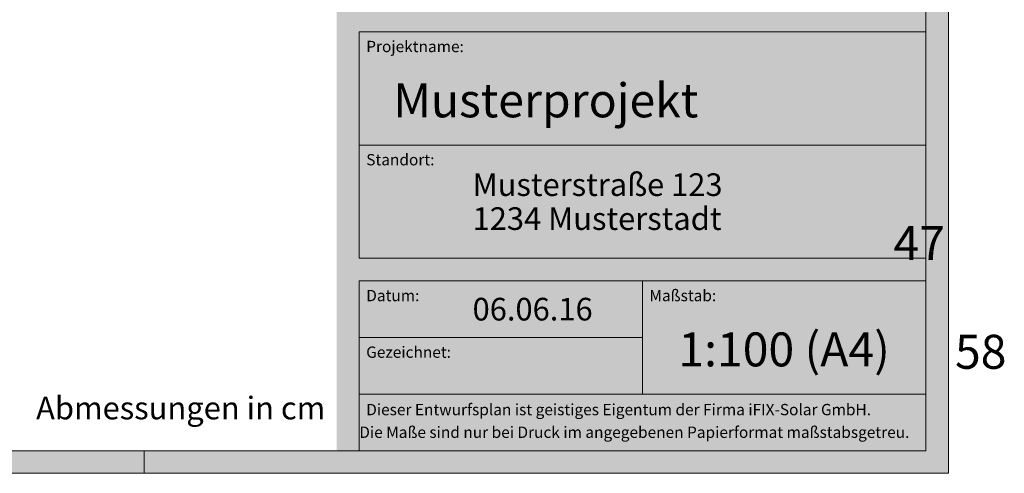
# Model space of a CAD drawing. Units: inches. Extents: x -4132 to 2849, y 0 to 1940.
# Drawn here: x 1980 to 2849, y 0 to 401 of the extents above; entities that cross this region are included whole.
import ezdxf

# ---------------------------------------------------------------- set-up
doc = ezdxf.new("R2010")
doc.units = ezdxf.units.IN
doc.header["$MEASUREMENT"] = 0
doc.styles.get("Standard").update_dxf_attribs({"font": 'arial.ttf'})

# ---------------------------------------------------------------- blocks, each defined once
blk = doc.blocks.new('iFIX_Layout_deutsch')
at = {"lineweight": 0, "true_color": 0xffffff}
h = blk.add_hatch(color=7, dxfattribs=at)
h.paths.add_polyline_path([(0, -1940), (2800, -1940), (2800, 0), (0, 0)])
h.paths.add_polyline_path([(20, -1920), (2780, -1920), (2780, -20), (20, -20)], flags=16)
blk.add_hatch(color=7, dxfattribs=at).paths.add_polyline_path([(2780, -1920), (2260, -1920), (2260, -1290), (2780, -1290)])
at = {"lineweight": 0}
for p, q in [((2280, -1550), (2295, -1550)), ((2280, -1650), (2310, -1650)), ((2530, -1870), (2530, -1770)), ((2280, -1820), (2530, -1820)), ((2090, -1920), (2090, -1940))]:
    blk.add_line(p, q, dxfattribs=at)
for points in [[(0, -1940), (2800, -1940), (2800, 0), (0, 0)], [(2280, -1650), (2780, -1650), (2780, -1550), (2280, -1550)], [(2280, -1750), (2780, -1750), (2780, -1650), (2280, -1650)], [(2280, -1870), (2780, -1870), (2780, -1770), (2280, -1770)], [(2280, -1870), (2780, -1870), (2780, -1920), (2280, -1920)]]:
    blk.add_lwpolyline(points, close=True, dxfattribs=at)
at = {"color": 7, "lineweight": 0, "true_color": 0xffffff}
blk.add_lwpolyline([(20, -1920), (2780, -1920), (2780, -20), (20, -20)], close=True, dxfattribs=at)
at = {"lineweight": 0}
blk.add_lwpolyline([(2780, -1290), (2780, -20), (20, -20), (20, -1920), (2260, -1920)], dxfattribs=at)
at = {"lineweight": 0, "char_height": 10}
for s, insert, width, attachment_point, line_spacing_factor in [('  Projektname:', (2280, -1571.08), 150, 7, 0.96), ('  Standort:', (2280, -1671.08), 150, 7, 0.96), ('  Datum:', (2280, -1791.08), 150, 7, 0.96), ('  Maßstab:', (2530, -1791.08), 150, 7, 0.96), ('  Gezeichnet:', (2280, -1841.08), 150, 7, 0.96), ('  Dieser Entwurfsplan ist geistiges Eigentum der Firma iFIX-Solar GmbH.\\P  Die Maße sind nur bei Druck im angegebenen Papierformat maßstabsgetreu.', (2280, -1895), 500, 4, 1.2)]:
    blk.add_mtext(s, dxfattribs=dict(at, insert=insert, width=width, attachment_point=attachment_point, line_spacing_factor=line_spacing_factor))

msp = doc.modelspace()

# ---------------------------------------------------------------- block references
at = {"lineweight": 0}
msp.add_blockref('iFIX_Layout_deutsch', (0, 1940), dxfattribs=at)

# ---------------------------------------------------------------- texts
at = {"lineweight": 0, "char_height": 50}
for s, insert, width, attachment_point, line_spacing_factor in [('{\\H0.6x;Musterprojekt}', (2310, 329.46), 470, 4, 0.96), ('\\A1;{\\H0.4x;Musterstraße 123\\P1234 Musterstadt}', (2380, 240), 400, 4, 0.9), ('\\pi47.353;{\\fArial|b1|i0|c0|p34;\\H0.6x;47 Stk\\P\\pi48.438;58 Stk}', (383.94, 131.37), 169.6454, 4, 0.96), ('{\\H0.4x;06.06.16}', (2380, 145), 150, 4, 0.9), ('{\\fArial|b1|i0|c0|p34;\\H0.6x;1:100 (A4)}', (2655, 109.46), 250, 5, 0.96), ('{\\H0.4x;Abmessungen in cm}', (2249.98, 57.67), 272.969, 6, 0.9)]:
    msp.add_mtext(s, dxfattribs=dict(at, insert=insert, width=width, attachment_point=attachment_point, line_spacing_factor=line_spacing_factor))

doc.saveas('drawing.dxf')
